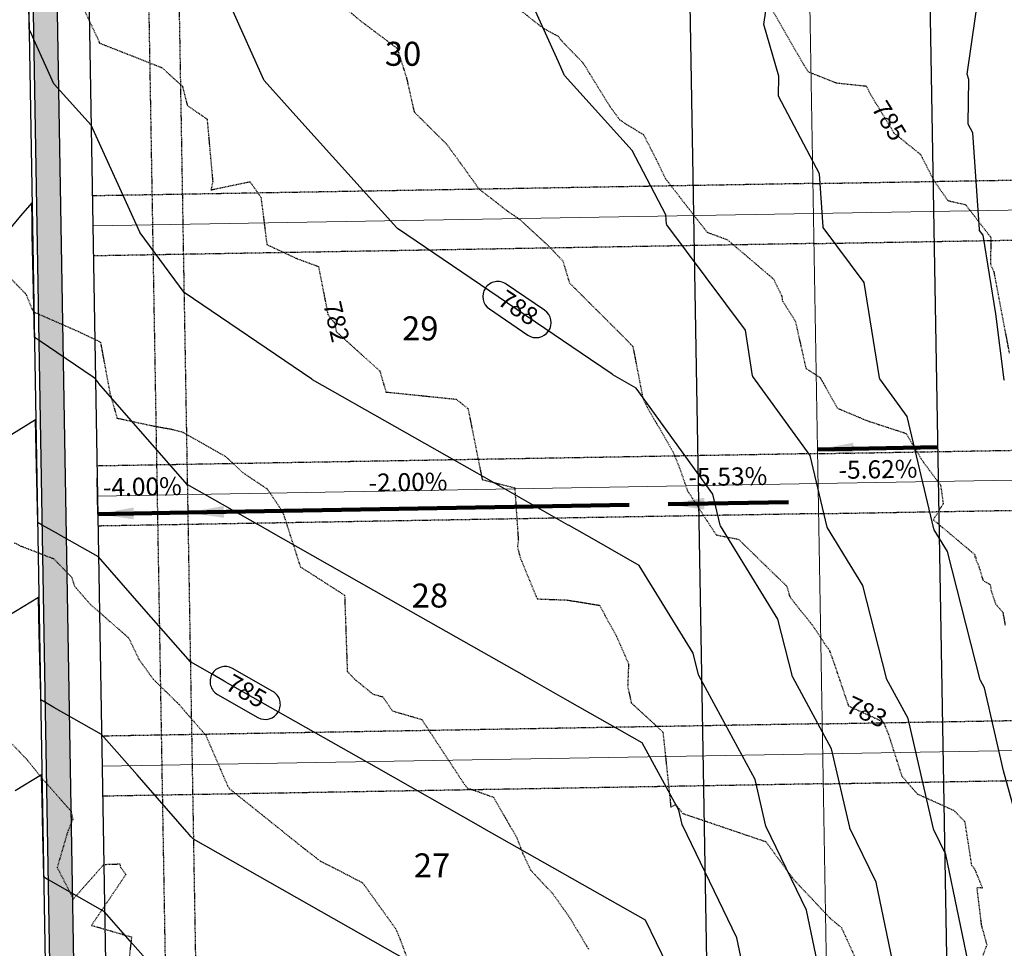
# Model space of a CAD drawing. Units: feet. Extents: x 2037670 to 2039189, y 13683042 to 13685614.
# Drawn here: x 2038158 to 2038322, y 13684371 to 13684526 of the extents above; entities that cross this region are included whole.
import ezdxf
from ezdxf.enums import TextEntityAlignment as Align

# ---------------------------------------------------------------- set-up
doc = ezdxf.new("R2010")
doc.units = ezdxf.units.FT
doc.header["$MEASUREMENT"] = 0
doc.linetypes.add('HIDDEN2', pattern=[0.1875, 0.125, -0.0625])
doc.linetypes.add('MP 1249800$0$HIDDEN2', pattern=[0.1875, 0.125, -0.0625])
for name, color, linetype in [('C-ANNO-NOTES', 51, 'Continuous'), ('C-TOPO-ANNO', 21, 'Continuous'), ('CE-TOPO-ANNO-CONT', 21, 'Continuous'), ('CE-TOPO-MAJR', 37, 'HIDDEN2'), ('CE-TOPO-MINR', 39, 'HIDDEN2'), ('CP-TOPO-ANNO-CONT', 51, 'Continuous'), ('CP-TOPO-ANNO-SLOP', 51, 'Continuous'), ('CP-TOPO-MAJR', 5, 'Continuous'), ('CP-TOPO-MINR', 4, 'Continuous'), ('MP 1249800$0$CP-ANNO-LOT-U1', 51, 'Continuous'), ('MP 1249800$0$CP-BLDG-STBK-FRNT-U1', 252, 'MP 1249800$0$HIDDEN2'), ('MP 1249800$0$CP-ESMT-UTIL-U1', 252, 'MP 1249800$0$HIDDEN2'), ('MP 1249800$0$CP-ROAD-CURB-BACK-U1', 252, 'Continuous'), ('MP 1249800$0$CP-ROAD-CURB-FACE-U1', 252, 'Continuous'), ('MP 1249800$0$CP-ROAD-ROW-U1', 252, 'Continuous'), ('MP 1249800$0$CP-ROAD-SWLK-HATCH-U1', 253, 'Continuous'), ('MP 1249800$0$CP-ROAD-SWLK-U1', 252, 'Continuous')]:
    doc.layers.add(name, color=color, linetype=linetype)
for name, color, linetype, plot in [('C-ANNO-NPLT', 202, 'Continuous', False), ('MP 1249800$0$C-ANNO-NPLT', 190, 'Continuous', False), ('MP 1249800$0$CP-BLDG-STBK-SIDE-U1', 252, 'MP 1249800$0$HIDDEN2', False)]:
    doc.layers.add(name, color=color, linetype=linetype, plot=plot)
doc.layers.add('MP 1249800$0$CP-PROP-LOT-U1', color=252, linetype='Continuous', lineweight=0)
doc.styles.add('A_PD-DIMS', font='simplex.shx')
doc.styles.add('MP 1249800$0$PD-BOLD', font='sanss___.ttf')
doc.styles.add('SIMPLEX', font='simplex.shx')
doc.dimstyles.new('pd_basic_PD-080', dxfattribs={"dimtxt": 0.08, "dimasz": 0.1, "dimexe": 0.08, "dimexo": 0.08, "dimgap": 0.05, "dimtad": 0, "dimtih": 1, "dimtoh": 1, "dimrnd": 0.01, "dimzin": 0, "dimdsep": 46, "dimtxsty": 'A_PD-DIMS', "dimcen": 0.08, "dimclrd": 256, "dimclre": 256, "dimclrt": 256, "dimaunit": 1, "dimadec": 4, "dimazin": 0, "dimtfac": 1, "dimtofl": 0, "dimtmove": 0, "dimatfit": 3, "dimfxl": 1, "dimtfill": 1, "dimtolj": 1, "dimtzin": 0, "dimarcsym": 0})

# ---------------------------------------------------------------- blocks, each defined once
blk = doc.blocks.new('*U170')
at = {"layer": 'CP-TOPO-ANNO-CONT', "color": 51, "linetype": 'Continuous', "lineweight": -3}
for centre, start, end in [((2038238.03, 13684479.52, 788), 145.7922, 235.7922), ((2038244.41, 13684475.18, 788), 325.7922, 55.7922), ((2038244.41, 13684475.18, 788), 235.7922, 325.7922)]:
    blk.add_arc(centre, 2.5, start, end, dxfattribs=at)
at = {"layer": 'CP-TOPO-ANNO-CONT', "color": 51, "linetype": 'Continuous', "lineweight": -3, "insert": (2038241.22, 13684477.35, 788), "char_height": 3, "width": 7.7914, "attachment_point": 5, "rotation": 325.7922, "style": 'SIMPLEX', "bg_fill": 3, "box_fill_scale": 1.333333, "bg_fill_color": 256, "bg_fill_true_color": 13158600, "bg_fill_transparency": 0}
blk.add_mtext('788', dxfattribs=at)
at = {"layer": 'CP-TOPO-ANNO-CONT', "color": 51, "linetype": 'Continuous', "lineweight": -3}
for p, q in [((2038245.81, 13684477.25, 788), (2038239.43, 13684481.58, 788)), ((2038236.62, 13684477.45, 788), (2038243, 13684473.11, 788))]:
    blk.add_line(p, q, dxfattribs=at)
blk.add_arc((2038238.03, 13684479.52, 788), 2.5, 55.7922, 145.7922, dxfattribs=at)
blk = doc.blocks.new('*U171')
at = {"layer": 'CP-TOPO-ANNO-CONT', "color": 51, "linetype": 'Continuous', "lineweight": -3}
for centre, start, end in [((2038192.61, 13684415.4, 785), 150.4007, 240.4007), ((2038199.32, 13684411.59, 785), 330.4007, 60.4007)]:
    blk.add_arc(centre, 2.5, start, end, dxfattribs=at)
at = {"layer": 'CP-TOPO-ANNO-CONT', "color": 51, "linetype": 'Continuous', "lineweight": -3, "insert": (2038195.96, 13684413.49, 785), "char_height": 3, "width": 7.7914, "attachment_point": 5, "rotation": 330.4007, "style": 'SIMPLEX', "bg_fill": 3, "box_fill_scale": 1.333333, "bg_fill_color": 256, "bg_fill_true_color": 13158600, "bg_fill_transparency": 0}
blk.add_mtext('785', dxfattribs=at)
at = {"layer": 'CP-TOPO-ANNO-CONT', "color": 51, "linetype": 'Continuous', "lineweight": -3}
for p, q in [((2038200.55, 13684413.76, 785), (2038193.84, 13684417.57, 785)), ((2038191.38, 13684413.23, 785), (2038198.08, 13684409.42, 785))]:
    blk.add_line(p, q, dxfattribs=at)
for centre, start, end in [((2038192.61, 13684415.4, 785), 60.4007, 150.4007), ((2038199.32, 13684411.59, 785), 240.4007, 330.4007)]:
    blk.add_arc(centre, 2.5, start, end, dxfattribs=at)
blk = doc.blocks.new('*U198')
at = {"layer": 'CE-TOPO-ANNO-CONT', "color": 21, "linetype": 'Continuous', "lineweight": -3, "insert": (2038210.78, 13684475.24, 782), "char_height": 3, "width": 7.7914, "attachment_point": 5, "rotation": 283.0144, "style": 'SIMPLEX', "bg_fill": 3, "box_fill_scale": 1.25, "bg_fill_color": 256, "bg_fill_true_color": 13158600, "bg_fill_transparency": 0}
blk.add_mtext('782', dxfattribs=at)
blk = doc.blocks.new('*U202')
at = {"layer": 'CE-TOPO-ANNO-CONT', "color": 21, "linetype": 'Continuous', "lineweight": -3, "insert": (2038299.3, 13684410.01, 783), "char_height": 3, "width": 7.7914, "attachment_point": 5, "rotation": 335.3818, "style": 'SIMPLEX', "bg_fill": 3, "box_fill_scale": 1.25, "bg_fill_color": 256, "bg_fill_true_color": 13158600, "bg_fill_transparency": 0}
blk.add_mtext('783', dxfattribs=at)
blk = doc.blocks.new('*U203')
at = {"layer": 'CE-TOPO-ANNO-CONT', "color": 21, "linetype": 'Continuous', "lineweight": -3, "insert": (2038302.86, 13684508.59, 785), "char_height": 3, "width": 7.7914, "attachment_point": 5, "rotation": 301.2517, "style": 'SIMPLEX', "bg_fill": 3, "box_fill_scale": 1.25, "bg_fill_color": 256, "bg_fill_true_color": 13158600, "bg_fill_transparency": 0}
blk.add_mtext('785', dxfattribs=at)
blk = doc.blocks.new('*U74')
at = {"layer": 'CP-TOPO-ANNO-SLOP', "color": 51, "linetype": 'Continuous', "lineweight": -3, "insert": (2038301.28, 13684452.25), "char_height": 3, "width": 16.4486, "attachment_point": 2, "rotation": 0.9846, "style": 'SIMPLEX', "bg_fill": 3, "box_fill_scale": 1.333333, "bg_fill_color": 256, "bg_fill_true_color": 13158600, "bg_fill_transparency": 0}
blk.add_mtext('-5.62%', dxfattribs=at)
at = {"layer": 'CP-TOPO-ANNO-SLOP', "color": 51, "linetype": 'Continuous', "lineweight": -3}
blk.add_leader([(2038291.25, 13684454.07), (2038311.24, 13684454.42)], dimstyle='pd_basic_PD-080', override={"dimscale": 1, "dimasz": 6, "dimclrd": 256, "dimlwd": 65535}, dxfattribs=at)
blk = doc.blocks.new('*U87')
at = {"layer": 'CP-TOPO-ANNO-SLOP', "color": 51, "linetype": 'Continuous', "lineweight": -3, "insert": (2038178.88, 13684445.42), "char_height": 3, "width": 16.4486, "attachment_point": 8, "rotation": 0.9846, "style": 'SIMPLEX', "bg_fill": 3, "box_fill_scale": 1.333333, "bg_fill_color": 256, "bg_fill_true_color": 13158600, "bg_fill_transparency": 0}
blk.add_mtext('-4.00%', dxfattribs=at)
at = {"layer": 'CP-TOPO-ANNO-SLOP', "color": 51, "linetype": 'Continuous', "lineweight": -3}
blk.add_leader([(2038171.41, 13684443.3), (2038186.41, 13684443.55)], dimstyle='pd_basic_PD-080', override={"dimscale": 1, "dimasz": 6, "dimclrd": 256, "dimlwd": 65535}, dxfattribs=at)
blk = doc.blocks.new('*U88')
at = {"layer": 'CP-TOPO-ANNO-SLOP', "color": 51, "linetype": 'Continuous', "lineweight": -3, "insert": (2038223.11, 13684446.18), "char_height": 3, "width": 16.4486, "attachment_point": 8, "rotation": 0.9846, "style": 'SIMPLEX', "bg_fill": 3, "box_fill_scale": 1.333333, "bg_fill_color": 256, "bg_fill_true_color": 13158600, "bg_fill_transparency": 0}
blk.add_mtext('-2.00%', dxfattribs=at)
at = {"layer": 'CP-TOPO-ANNO-SLOP', "color": 51, "linetype": 'Continuous', "lineweight": -3}
blk.add_leader([(2038186.41, 13684443.55), (2038259.87, 13684444.82)], dimstyle='pd_basic_PD-080', override={"dimscale": 1, "dimasz": 6, "dimclrd": 256, "dimlwd": 65535}, dxfattribs=at)
blk = doc.blocks.new('*U89')
at = {"layer": 'CP-TOPO-ANNO-SLOP', "color": 51, "linetype": 'Continuous', "lineweight": -3, "insert": (2038276.36, 13684447.1), "char_height": 3, "width": 16.4486, "attachment_point": 8, "rotation": 0.9846, "style": 'SIMPLEX', "bg_fill": 3, "box_fill_scale": 1.333333, "bg_fill_color": 256, "bg_fill_true_color": 13158600, "bg_fill_transparency": 0}
blk.add_mtext('-5.53%', dxfattribs=at)
at = {"layer": 'CP-TOPO-ANNO-SLOP', "color": 51, "linetype": 'Continuous', "lineweight": -3}
blk.add_leader([(2038266.4, 13684444.93), (2038286.4, 13684445.27)], dimstyle='pd_basic_PD-080', override={"dimscale": 1, "dimasz": 6, "dimclrd": 256, "dimlwd": 65535}, dxfattribs=at)

msp = doc.modelspace()

# ---------------------------------------------------------------- linework, layer by layer
at = {"layer": 'C-ANNO-NPLT'}
msp.add_lwpolyline([(2038295.53, 13684656.172, -0.0428421), (2038308.373, 13684583.045, -0.0142193), (2038308.441, 13684581.91), (2038309.787, 13684538.97, -0.0035391), (2038309.794, 13684538.687), (2038320.847, 13683904.042)], format="xyb", dxfattribs=at)
msp.add_lwpolyline([(2038269.798, 13684538), (2038269.802, 13684537.858), (2038280.854, 13683903.332)], dxfattribs=at)
at = {"layer": 'CE-TOPO-MINR', "color": 39, "linetype": 'HIDDEN2', "lineweight": -3, "elevation": 779}
msp.add_lwpolyline([(2038154.62, 13684407.63), (2038159.663, 13684402.365), (2038162.082, 13684399.362), (2038166.976, 13684393.797), (2038167.25, 13684392.446), (2038166.392, 13684390.332), (2038164.663, 13684384.428), (2038167.362, 13684379.178), (2038172.431, 13684384.939), (2038175.076, 13684385.023), (2038175.193, 13684384.497), (2038176.096, 13684383.252), (2038170.378, 13684374.793), (2038177.04, 13684372.866), (2038176.233, 13684365.706)], dxfattribs=at)
at = {"layer": 'CP-TOPO-MAJR', "color": 3, "linetype": 'Continuous', "lineweight": -3}
for points, elevation in [([(2038324.915, 13684390.681), (2038322.22, 13684400.538), (2038319.046, 13684414.334), (2038318.382, 13684415.562), (2038318.349, 13684415.69), (2038318.346, 13684415.696), (2038312.89, 13684437.042), (2038310.659, 13684440.688), (2038310.627, 13684440.799), (2038310.615, 13684440.818), (2038306.166, 13684459.525), (2038301.607, 13684465.838), (2038301.582, 13684465.929), (2038301.561, 13684465.963), (2038299.029, 13684481.841), (2038292.203, 13684490.994), (2038292.189, 13684491.065), (2038292.167, 13684491.114), (2038291.566, 13684499.944), (2038284.768, 13684512.916), (2038284.765, 13684512.954), (2038284.8, 13684516.152), (2038284.783, 13684516.212), (2038282.303, 13684524.858), (2038283.685, 13684534.357)], 790), ([(2038266.26, 13684368.081), (2038262.589, 13684375.648), (2038235.374, 13684391.107), (2038235.311, 13684391.143), (2038235.2, 13684391.206), (2038217.806, 13684401.087), (2038192.651, 13684415.377), (2038192.49, 13684415.468), (2038192.477, 13684415.476), (2038190.449, 13684416.628), (2038186.838, 13684418.679), (2038179.085, 13684427.531), (2038171.536, 13684436.149), (2038164.926, 13684439.904), (2038164.876, 13684439.932), (2038162.193, 13684441.456), (2038161.496, 13684441.852), (2038161.435, 13684441.887), (2038161.221, 13684451.203), (2038161.042, 13684458.963), (2038152.7, 13684453.837)], 785)]:
    msp.add_lwpolyline(points, dxfattribs=dict(at, elevation=elevation))
at = {"layer": 'CP-TOPO-MINR', "color": 2, "linetype": 'Continuous', "lineweight": -3}
for points, elevation in [([(2038322.37, 13684465.515), (2038322.34, 13684465.647), (2038320.912, 13684476.63), (2038318.82, 13684489.747), (2038318.235, 13684490.531), (2038318.21, 13684490.661), (2038318.208, 13684490.665), (2038317.113, 13684506.779), (2038316.342, 13684508.249), (2038316.335, 13684508.336), (2038316.417, 13684515.638), (2038316.415, 13684515.645), (2038316.147, 13684516.578), (2038319.621, 13684540.447)], 791), ([(2038316.955, 13684365.742), (2038312.59, 13684386.587), (2038310.589, 13684390.712), (2038310.564, 13684390.821), (2038310.554, 13684390.841), (2038306.319, 13684409.25), (2038302.754, 13684415.84), (2038302.73, 13684415.932), (2038302.712, 13684415.965), (2038298.767, 13684431.401), (2038292.89, 13684441.004), (2038292.87, 13684441.075), (2038292.84, 13684441.124), (2038289.999, 13684453.067), (2038280.506, 13684466.213), (2038280.493, 13684466.257), (2038280.451, 13684466.327), (2038279.237, 13684473.936), (2038266.171, 13684491.456), (2038266.168, 13684491.469), (2038266.125, 13684491.562), (2038266.02, 13684493.109), (2038260.385, 13684503.86), (2038249.125, 13684516.362), (2038249.086, 13684516.448), (2038249.08, 13684516.463), (2038248.102, 13684518.641), (2038242.984, 13684530.04)], 789), ([(2038291.762, 13684366.176), (2038289.425, 13684377.334), (2038282.694, 13684391.208), (2038282.683, 13684391.254), (2038282.65, 13684391.322), (2038280.865, 13684399.083), (2038271.498, 13684416.396), (2038271.493, 13684416.417), (2038271.446, 13684416.504), (2038270.522, 13684420.119), (2038261.573, 13684434.741), (2038254.107, 13684438.982), (2038249.913, 13684441.365), (2038249.766, 13684441.448), (2038249.739, 13684441.464), (2038234.573, 13684450.079), (2038207.19, 13684465.634), (2038207.149, 13684465.662), (2038207.044, 13684465.734), (2038185.781, 13684480.188), (2038178.462, 13684490.144), (2038178.438, 13684490.197), (2038178.416, 13684490.245), (2038170.3, 13684508.06), (2038164.138, 13684514.901), (2038164.122, 13684514.936), (2038162.838, 13684517.795), (2038160.803, 13684522.329), (2038160.446, 13684523.124), (2038160.023, 13684524.066), (2038159.931, 13684528.997)], 787), ([(2038304.359, 13684365.959), (2038301.007, 13684381.96), (2038296.641, 13684390.96), (2038296.623, 13684391.037), (2038296.602, 13684391.082), (2038293.592, 13684404.166), (2038287.126, 13684416.118), (2038287.111, 13684416.175), (2038287.079, 13684416.235), (2038284.645, 13684425.76), (2038275.122, 13684441.32), (2038275.113, 13684441.351), (2038275.064, 13684441.43), (2038273.832, 13684446.609), (2038261.065, 13684464.288), (2038257.183, 13684466.493), (2038257.044, 13684466.587), (2038257.036, 13684466.593), (2038253.447, 13684469.033), (2038221.309, 13684490.88), (2038221.266, 13684490.928), (2038221.218, 13684490.981), (2038204.911, 13684509.087), (2038199.133, 13684515.503), (2038199.124, 13684515.522), (2038199.087, 13684515.604), (2038193.701, 13684527.6)], 788), ([(2038279.165, 13684366.393), (2038277.842, 13684372.707), (2038268.746, 13684391.456), (2038268.743, 13684391.47), (2038268.698, 13684391.562), (2038268.138, 13684393.999), (2038262.081, 13684405.194), (2038249.635, 13684412.265), (2038242.644, 13684416.236), (2038242.599, 13684416.261), (2038242.469, 13684416.335), (2038222.278, 13684427.805), (2038199.921, 13684440.505), (2038199.89, 13684440.523), (2038199.746, 13684440.604), (2038186.33, 13684448.226), (2038171.617, 13684465.023), (2038171.546, 13684465.12), (2038171.543, 13684465.123), (2038171.025, 13684465.828), (2038170.662, 13684466.075), (2038161.665, 13684472.191), (2038161.14, 13684472.548), (2038160.906, 13684472.707), (2038160.736, 13684480.4), (2038160.527, 13684489.836), (2038160.481, 13684492.109), (2038160.42, 13684495.129), (2038158.585, 13684492.945), (2038155.906, 13684489.756)], 786), ([(2038227.93, 13684366.078), (2038187.346, 13684389.132), (2038186.933, 13684389.603), (2038186.354, 13684390.265), (2038186.348, 13684390.271), (2038186.266, 13684390.365), (2038177.959, 13684399.849), (2038172.043, 13684406.603), (2038164.12, 13684411.103), (2038162.701, 13684411.91), (2038162.613, 13684411.96), (2038161.943, 13684412.34), (2038161.92, 13684413.358), (2038161.886, 13684414.848), (2038161.686, 13684423.503), (2038161.55, 13684429.416), (2038155.193, 13684425.511)], 784), ([(2038182.846, 13684365.303), (2038176.833, 13684372.167), (2038172.551, 13684377.056), (2038166.816, 13684380.314), (2038163.209, 13684382.363), (2038162.985, 13684382.49), (2038162.451, 13684382.793), (2038162.385, 13684385.658), (2038162.288, 13684389.851), (2038162.151, 13684395.803), (2038162.058, 13684399.87), (2038157.686, 13684397.184)], 783)]:
    msp.add_lwpolyline(points, dxfattribs=dict(at, elevation=elevation))
at = {"layer": 'MP 1249800$0$CP-BLDG-STBK-SIDE-U1'}
for points in [[(2038290.484, 13684498.349), (2038410.467, 13684500.411)], [(2038290.484, 13684498.349), (2038170.502, 13684496.287)], [(2038290.656, 13684488.351), (2038410.638, 13684490.413)], [(2038290.656, 13684488.351), (2038170.674, 13684486.289)], [(2038291.429, 13684443.357), (2038411.412, 13684445.42)], [(2038292.203, 13684398.364), (2038412.185, 13684400.426)], [(2038292.203, 13684398.364), (2038172.22, 13684396.302)]]:
    msp.add_lwpolyline(points, dxfattribs=at)
at = {"layer": 'MP 1249800$0$CP-PROP-LOT-U1'}
for points in [[(2038290.57, 13684493.35), (2038410.552, 13684495.412)], [(2038290.57, 13684493.35), (2038170.588, 13684491.288)], [(2038292.117, 13684403.363), (2038412.099, 13684405.426)], [(2038292.117, 13684403.363), (2038172.134, 13684401.301)]]:
    msp.add_lwpolyline(points, dxfattribs=at)

# ---------------------------------------------------------------- texts
at = {"layer": 'MP 1249800$0$CP-ANNO-LOT-U1', "style": 'MP 1249800$0$PD-BOLD'}
for s, p in [('30', (2038222.247, 13684519.952)), ('29', (2038225.113, 13684474.223)), ('28', (2038226.71, 13684429.72)), ('27', (2038227.066, 13684384.78))]:
    msp.add_text(s, height=4, dxfattribs=at).set_placement(p, align=Align.MIDDLE_CENTER)

# ---------------------------------------------------------------- next in the draw order: block references
at = {"layer": 'C-ANNO-NOTES', "color": 51, "linetype": 'Continuous', "lineweight": -3}
for name in ['*U74', '*U89', '*U87']:
    msp.add_blockref(name, (0, 0), dxfattribs=at)
at = {"layer": 'C-TOPO-ANNO', "color": 21, "linetype": 'Continuous', "lineweight": -3}
for name in ['*U203', '*U170', '*U198', '*U171', '*U202']:
    msp.add_blockref(name, (0, 0), dxfattribs=at)

# ---------------------------------------------------------------- next in the draw order: linework, layer by layer
at = {"layer": 'CE-TOPO-MAJR', "color": 37, "linetype": 'HIDDEN2', "lineweight": -3}
for points, elevation in [([(2038282.941, 13684528.558), (2038287.897, 13684519.92), (2038289.655, 13684516.98), (2038294.389, 13684515.103), (2038299.348, 13684514.588), (2038300.106, 13684513.128), (2038303.974, 13684506.754), (2038308.392, 13684503.2), (2038310.571, 13684498.922), (2038312.964, 13684495.492), (2038315.887, 13684494.842), (2038320.123, 13684489.352), (2038320.028, 13684484.901), (2038320.59, 13684483.675), (2038323.172, 13684470.05)], 785), ([(2038157.5, 13684438.524), (2038158.653, 13684437.952), (2038164.056, 13684435.868), (2038167.065, 13684432.784), (2038167.549, 13684431.262), (2038170.242, 13684428.207), (2038176.553, 13684422.676), (2038178.284, 13684419.066), (2038180.681, 13684415.766), (2038184.981, 13684411.548), (2038189.393, 13684406.469), (2038193.043, 13684398.003), (2038193.391, 13684397.501), (2038195.63, 13684395.716), (2038205.828, 13684387.534), (2038208.556, 13684385.445), (2038210.615, 13684384.43), (2038215.524, 13684381.867), (2038221.005, 13684374.244), (2038221.513, 13684373.095), (2038223.613, 13684367.487)], 780)]:
    msp.add_lwpolyline(points, dxfattribs=dict(at, elevation=elevation))
at = {"layer": 'MP 1249800$0$C-ANNO-NPLT'}
msp.add_lwpolyline([(2038171.413, 13684443.295), (2038171.31, 13684449.294)], dxfattribs=at)
at = {"layer": 'MP 1249800$0$CP-BLDG-STBK-SIDE-U1'}
for points in [[(2038291.258, 13684453.356), (2038411.24, 13684455.418)], [(2038291.258, 13684453.356), (2038171.275, 13684451.294)], [(2038292.031, 13684408.363), (2038412.013, 13684410.425)], [(2038292.031, 13684408.363), (2038172.049, 13684406.301)]]:
    msp.add_lwpolyline(points, dxfattribs=at)
at = {"layer": 'MP 1249800$0$CP-PROP-LOT-U1'}
for points in [[(2038300.709, 13683903.437), (2038289.418, 13684560.38)], [(2038291.343, 13684448.357), (2038411.326, 13684450.419)]]:
    msp.add_lwpolyline(points, dxfattribs=at)

# ---------------------------------------------------------------- next in the draw order: block references
at = {"layer": 'C-ANNO-NOTES', "color": 51, "linetype": 'Continuous', "lineweight": -3}
msp.add_blockref('*U88', (0, 0), dxfattribs=at)

# ---------------------------------------------------------------- next in the draw order: hatches: boundary and pattern name
at = {"layer": 'MP 1249800$0$CP-ROAD-SWLK-HATCH-U1'}
h = msp.add_hatch(dxfattribs=at)
h.set_pattern_fill('AR-CONC', color=256)
h.set_pattern_definition([(50, (2038095.096, 13684748.0533), (7.172602, -0.62752), [0.75, -8.25]), (355, (2038095.096, 13684748.053), (-1.387513, 7.52192), [0.6, -6.6]), (100.45144, (2038095.694, 13684748.001), (5.78509, 6.8944), [0.6374, -7.01142]), (46.1842, (2038095.096, 13684750.053), (10.672413, -1.65519), [1.125, -12.375]), (96.6356, (2038095.986, 13684749.915), (9.34662, 9.74119), [0.9561, -10.51714]), (351.1842, (2038095.096, 13684750.053), (9.34662, 9.74119), [0.9, -9.9]), (21, (2038096.096, 13684749.5533), (5.96907, -4.02619), [0.75, -8.25]), (326, (2038096.096, 13684749.553), (2.433153, 7.2515), [0.6, -6.6]), (71.45144, (2038096.5936, 13684749.218), (8.402224, 3.22531), [0.6374, -7.01142]), (37.5, (2038095.0962, 13684748.0533), (0.1215986, 3.3289385), [0, -6.52, 0, -6.7, 0, -6.625]), (7.5, (2038095.0962, 13684748.0533), (2.630695, 3.944117), [0, -3.82, 0, -6.37, 0, -2.525]), (327.5, (2038092.8662, 13684748.0533), (5.3382244, -0.225549), [0, -2.5, 0, -7.8, 0, -10.35]), (317.5, (2038091.866, 13684748.0533), (5.831862, 1.00105), [0, -3.25, 0, -5.18, 0, -7.35])])
edge = h.paths.add_edge_path()
edge.add_line((2038035.468, 13684783.317), (2038105.91, 13684642.381))
edge.add_arc((2037929.471, 13684554.194), 197.25, 6.8424, 26.55664, ccw=False)
edge.add_line((2038125.316, 13684577.694), (2038129.174, 13684529.563))
edge.add_line((2038129.174, 13684529.563), (2038139.725, 13683915.673))
edge.add_arc((2038115.478, 13683915.256), 24.25, -89.01537, 0.98463, ccw=False)
edge.add_line((2038115.895, 13683891.01), (2037928.761, 13683887.793))
edge.add_line((2037928.761, 13683887.793), (2037928.692, 13683891.793))
edge.add_line((2037928.692, 13683891.793), (2037929.674, 13683892.81))
edge.add_line((2037929.674, 13683892.81), (2037934.674, 13683892.896))
edge.add_line((2037934.674, 13683892.896), (2037935.691, 13683891.913))
edge.add_line((2037935.691, 13683891.913), (2038115.826, 13683895.009))
edge.add_arc((2038115.478, 13683915.256), 20.25, 270.98463, 360.98463)
edge.add_line((2038135.725, 13683915.604), (2038125.177, 13684529.369))
edge.add_line((2038125.177, 13684529.369), (2038121.336, 13684577.295))
edge.add_arc((2037929.471, 13684554.194), 193.25, 6.86567, 26.55664)
edge.add_line((2038102.332, 13684640.592), (2038071.617, 13684702.044))
edge.add_line((2038071.617, 13684702.044), (2038067.593, 13684705.623))
edge.add_line((2038067.593, 13684705.623), (2038030.101, 13684780.634))
edge.add_line((2038030.101, 13684780.634), (2038035.468, 13684783.317))
edge = h.paths.add_edge_path(flags=16)
edge.add_line((2038651.299, 13684813.201), (2038625.948, 13684824.03))
edge.add_arc((2038632.93, 13684805.289), 20, 110.43272, 115.55834)
edge.add_line((2038624.302, 13684823.332), (2038542.343, 13684784.137))
edge.add_line((2038542.343, 13684784.137), (2038541.872, 13684782.803))
edge.add_line((2038541.872, 13684782.803), (2038537.361, 13684780.646))
edge.add_line((2038537.361, 13684780.646), (2038536.028, 13684781.117))
edge.add_line((2038536.028, 13684781.117), (2038440.759, 13684735.557))
edge.add_arc((2038449.496, 13684717.288), 20.25, 115.55834, 127.71142)
edge.add_line((2038437.109, 13684733.308), (2038431.883, 13684705.67))
edge.add_arc((2037929.471, 13684554.194), 524.75, 0.98463, 16.77803, ccw=False)
edge.add_line((2038454.144, 13684563.211), (2038454.322, 13684552.99))
edge.add_line((2038454.322, 13684552.99), (2038455.338, 13684551.968))
edge.add_line((2038455.338, 13684551.968), (2038455.423, 13684547.008))
edge.add_line((2038455.423, 13684547.008), (2038454.44, 13684545.991))
edge.add_line((2038454.44, 13684545.991), (2038465.177, 13683921.266))
edge.add_arc((2038485.424, 13683921.614), 20.25, 180.98463, 270.98463)
edge.add_line((2038485.772, 13683901.367), (2038698.99, 13683905.032))
edge.add_arc((2038698.647, 13683925.029), 20, 270.98463, 360.98463)
edge.add_line((2038718.644, 13683925.372), (2038707.985, 13684545.531))
edge.add_line((2038707.985, 13684545.531), (2038705.9, 13684550.496))
edge.add_line((2038705.9, 13684550.496), (2038704.507, 13684631.548))
edge.add_arc((2038528.283, 13684628.52), 176.25, 0.98463, 18.8938)
edge.add_line((2038695.036, 13684685.592), (2038651.853, 13684811.765))
edge.add_arc((2038632.93, 13684805.289), 20, 18.8938, 23.30406)
edge = h.paths.add_edge_path(flags=16)
edge.add_arc((2038376.459, 13684682.36), 20.25, 15.9994, 31.92156, ccw=False)
edge.add_arc((2037929.471, 13684554.194), 485.25, 0.98463, 15.9994, ccw=False)
edge.add_line((2038414.65, 13684562.532), (2038425.683, 13683920.587))
edge.add_arc((2038405.436, 13683920.239), 20.25, -89.01537, 0.98463, ccw=False)
edge.add_line((2038405.784, 13683899.992), (2038195.815, 13683896.384))
edge.add_arc((2038195.467, 13683916.631), 20.25, 180.98463, 270.98463, ccw=False)
edge.add_line((2038175.22, 13683916.283), (2038164.669, 13684530.16))
edge.add_line((2038164.669, 13684530.16), (2038164.57, 13684582.103))
edge.add_arc((2037929.471, 13684554.194), 236.75, 6.77018, 7.74747)
edge.add_line((2038164.06, 13684586.109), (2038180.704, 13684611.192))
edge.add_line((2038180.704, 13684611.192), (2038269.228, 13684653.526))
edge.add_line((2038269.228, 13684653.526), (2038270.562, 13684653.056))
edge.add_line((2038270.562, 13684653.056), (2038275.073, 13684655.213))
edge.add_line((2038275.073, 13684655.213), (2038275.544, 13684656.546))
edge.add_line((2038275.544, 13684656.546), (2038368.03, 13684700.776))
edge.add_line((2038368.03, 13684700.776), (2038393.647, 13684693.068))
edge = h.paths.add_edge_path()
edge.add_line((2038171.22, 13683916.214), (2038160.669, 13684530.122))
edge.add_line((2038160.669, 13684530.122), (2038160.571, 13684581.818))
edge.add_arc((2037958.953, 13684558.286), 202.987, 6.65716, 8.14901)
edge.add_line((2038159.89, 13684587.059), (2038171.706, 13684604.865))
edge.add_line((2038171.706, 13684604.865), (2038169.439, 13684609.733))
edge.add_arc((2038183.924, 13684590.285), 24.25, 115.55834, 126.68104, ccw=False)
edge.add_line((2038173.462, 13684612.162), (2038173.757, 13684612.303))
edge.add_line((2038173.757, 13684612.303), (2038174.947, 13684609.749))
edge.add_line((2038174.947, 13684609.749), (2038177.982, 13684614.324))
edge.add_line((2038177.982, 13684614.324), (2038365.997, 13684704.237))
edge.add_arc((2038368.96, 13684699.84), 5.303, 102.46627, 123.97356, ccw=False)
edge.add_line((2038367.816, 13684705.018), (2038376.767, 13684702.324))
edge.add_line((2038376.767, 13684702.324), (2038374.746, 13684706.55))
edge.add_arc((2038376.459, 13684682.36), 24.25, 57.57604, 94.05104, ccw=False)
edge.add_line((2038389.462, 13684702.83), (2038383.91, 13684700.175))
edge.add_line((2038383.91, 13684700.175), (2038396.171, 13684696.485))
edge.add_arc((2038376.459, 13684682.36), 24.25, 15.9994, 35.62491, ccw=False)
edge.add_arc((2037929.471, 13684554.194), 489.25, 0.98463, 15.9994, ccw=False)
edge.add_line((2038418.649, 13684562.601), (2038429.682, 13683920.656))
edge.add_arc((2038405.436, 13683920.239), 24.25, -89.01537, 0.98463, ccw=False)
edge.add_line((2038405.852, 13683895.993), (2038195.883, 13683892.384))
edge.add_arc((2038195.467, 13683916.631), 24.25, 180.98463, 270.98463, ccw=False)
edge = h.paths.add_edge_path()
edge.add_line((2037929.302, 13683856.298), (2038116.436, 13683859.514))
edge.add_arc((2038116.853, 13683835.268), 24.25, 0.98463, 90.98463, ccw=False)
edge.add_line((2038141.1, 13683835.684), (2038137.1, 13683835.616))
edge.add_arc((2038116.853, 13683835.268), 20.25, 0.98463, 90.27342)
edge.add_line((2038116.757, 13683855.518), (2037936.37, 13683852.418))
edge.add_line((2037936.37, 13683852.418), (2037935.387, 13683851.401))
edge.add_line((2037935.387, 13683851.401), (2037930.388, 13683851.315))
edge.add_line((2037930.388, 13683851.315), (2037929.371, 13683852.298))
edge.add_line((2037929.371, 13683852.298), (2037929.302, 13683856.298))
edge = h.paths.add_edge_path()
edge.add_line((2038431.057, 13683840.668), (2038427.057, 13683840.599))
edge.add_arc((2038406.81, 13683840.251), 20.25, 0.98463, 90.98463)
edge.add_line((2038406.462, 13683860.498), (2038196.493, 13683856.89))
edge.add_arc((2038196.841, 13683836.642), 20.25, 90.98463, 180.98463)
edge.add_line((2038176.594, 13683836.295), (2038172.595, 13683836.226))
edge.add_arc((2038196.841, 13683836.642), 24.25, 90.98463, 180.98463, ccw=False)
edge.add_line((2038196.425, 13683860.889), (2038406.394, 13683864.498))
edge.add_arc((2038406.81, 13683840.251), 24.25, 0.98463, 90.98463, ccw=False)
edge = h.paths.add_edge_path()
edge.add_line((2038462.552, 13683841.209), (2038466.552, 13683841.278))
edge.add_arc((2038486.799, 13683841.626), 20.25, 90.98463, 180.98463, ccw=False)
edge.add_line((2038486.451, 13683861.873), (2038699.419, 13683865.533))
edge.add_arc((2038699.767, 13683845.286), 20.25, 0.98463, 90.98463, ccw=False)
edge.add_line((2038720.014, 13683845.634), (2038724.013, 13683845.703))
edge.add_arc((2038699.767, 13683845.286), 24.25, 0.98463, 90.98463)
edge.add_line((2038699.35, 13683869.533), (2038486.382, 13683865.872))
edge.add_arc((2038486.799, 13683841.626), 24.25, 90.98463, 180.98463)
edge = h.paths.add_edge_path()
edge.add_line((2038656.386, 13684816.465), (2038641.204, 13684822.95))
edge.add_line((2038641.204, 13684822.95), (2038648.724, 13684825.524))
edge.add_arc((2038634.601, 13684805.811), 24.25, 54.3824, 70.77444)
edge.add_line((2038642.587, 13684828.708), (2038639.152, 13684827.533))
edge.add_line((2038639.152, 13684827.533), (2038638.062, 13684829.813))
edge.add_arc((2038634.601, 13684805.811), 24.25, 81.79654, 95.09819)
edge.add_line((2038632.447, 13684829.965), (2038634.414, 13684825.851))
edge.add_line((2038634.414, 13684825.851), (2038627.239, 13684828.916))
edge.add_arc((2038634.601, 13684805.811), 24.25, 107.67412, 115.55834)
edge.add_line((2038624.139, 13684827.688), (2038439.033, 13684739.165))
edge.add_arc((2038449.496, 13684717.288), 24.25, 115.55834, 131.43889)
edge.add_line((2038433.446, 13684735.468), (2038432.224, 13684729.004))
edge.add_line((2038432.224, 13684729.004), (2038427.072, 13684726.521))
edge.add_arc((2038449.496, 13684717.288), 24.25, 157.62163, 173.16771)
edge.add_line((2038425.418, 13684720.173), (2038431.044, 13684722.885))
edge.add_line((2038431.044, 13684722.885), (2038427.77, 13684705.45))
edge.add_arc((2037929.471, 13684554.194), 520.75, 0.98463, 16.88547, ccw=False)
edge.add_line((2038450.144, 13684563.142), (2038461.177, 13683921.197))
edge.add_arc((2038485.424, 13683921.614), 24.25, 180.98463, 270.98463)
edge.add_line((2038485.841, 13683897.368), (2038698.809, 13683901.028))
edge.add_arc((2038698.392, 13683925.274), 24.25, 270.98463, 360.98463)
edge.add_line((2038722.639, 13683925.691), (2038710.506, 13684631.651))
edge.add_arc((2038528.283, 13684628.52), 182.25, 0.98463, 18.8938)
edge.add_line((2038700.713, 13684687.535), (2038657.545, 13684813.663))
edge.add_arc((2038634.601, 13684805.811), 24.25, 18.8938, 26.06266)
edge = h.paths.add_edge_path()
edge.add_line((2038629.21, 13684884.562), (2038630.19, 13684893.588))
edge.add_line((2038630.19, 13684893.588), (2038625.097, 13684908.469))
edge.add_arc((2038452.666, 13684849.454), 182.25, 18.8938, 26.55664)
edge.add_line((2038615.688, 13684930.935), (2038563.367, 13685035.615))
edge.add_line((2038563.367, 13685035.615), (2038557.953, 13685033.026))
edge.add_line((2038557.953, 13685033.026), (2038610.321, 13684928.252))
edge.add_arc((2038452.666, 13684849.454), 176.25, 18.8938, 26.55664, ccw=False)
edge.add_line((2038619.42, 13684906.526), (2038624.845, 13684890.677))
edge.add_line((2038624.845, 13684890.677), (2038624.119, 13684883.995))
edge.add_line((2038624.119, 13684883.995), (2038625.657, 13684879.502))
edge.add_line((2038625.657, 13684879.502), (2038623.706, 13684870.002))
edge.add_arc((2038607.012, 13684881.017), 20, 295.55834, 326.58259, ccw=False)
edge.add_line((2038615.641, 13684862.974), (2038167.252, 13684648.543))
edge.add_line((2038167.252, 13684648.543), (2038145.359, 13684656.828))
edge.add_arc((2038160.11, 13684667.574), 18.25, 206.17838, 216.07397, ccw=False)
edge.add_arc((2037929.471, 13684554.194), 238.75, 26.17838, 26.55664)
edge.add_line((2038143.032, 13684660.935), (2038072.908, 13684801.232))
edge.add_line((2038072.908, 13684801.232), (2038067.541, 13684798.55))
edge.add_line((2038067.541, 13684798.55), (2038137.665, 13684658.252))
edge.add_arc((2037929.471, 13684554.194), 232.75, 26.17838, 26.55664, ccw=False)
edge.add_arc((2038160.11, 13684667.574), 24.25, 206.17838, 211.89858)
edge.add_line((2038139.522, 13684654.76), (2038149.716, 13684650.902))
edge.add_line((2038149.716, 13684650.902), (2038144.922, 13684648.669))
edge.add_arc((2038160.11, 13684667.574), 24.25, 231.22214, 245.39872)
edge.add_line((2038150.014, 13684645.525), (2038152.278, 13684646.579))
edge.add_line((2038152.278, 13684646.579), (2038153.346, 13684644.286))
edge.add_arc((2038160.11, 13684667.574), 24.25, 253.80584, 268.09621)
edge.add_line((2038159.304, 13684643.337), (2038157.078, 13684648.116))
edge.add_line((2038157.078, 13684648.116), (2038167.057, 13684644.34))
edge.add_arc((2038160.11, 13684667.574), 24.25, 286.64767, 295.55834)
edge.add_line((2038170.572, 13684645.697), (2038618.986, 13684860.14))
edge.add_arc((2038608.52, 13684882.015), 24.25, 295.5679, 325.21109)
edge.add_line((2038628.436, 13684868.179), (2038630.829, 13684879.831))
edge.add_line((2038630.829, 13684879.831), (2038632.721, 13684880.479))
edge.add_arc((2038608.52, 13684882.015), 24.25, 356.36697, 368.70278)
edge.add_line((2038632.491, 13684885.684), (2038629.21, 13684884.562))
edge = h.paths.add_edge_path()
edge.add_line((2038901.731, 13683904.515), (2038901.662, 13683908.515))
edge.add_line((2038901.662, 13683908.515), (2038782.728, 13683906.471))
edge.add_arc((2038782.38, 13683926.718), 20.25, 180.98463, 270.98463, ccw=False)
edge.add_line((2038762.133, 13683926.37), (2038754.632, 13684362.805))
edge.add_line((2038754.632, 13684362.805), (2038755.615, 13684363.822))
edge.add_line((2038755.615, 13684363.822), (2038755.529, 13684368.822))
edge.add_line((2038755.529, 13684368.822), (2038754.512, 13684369.804))
edge.add_line((2038754.512, 13684369.804), (2038750, 13684632.33))
edge.add_arc((2038528.283, 13684628.52), 221.75, 0.98463, 18.8938)
edge.add_line((2038738.085, 13684700.326), (2038692.943, 13684832.219))
edge.add_line((2038692.943, 13684832.219), (2038698.66, 13684858.432))
edge.add_arc((2038710.897, 13684842.297), 20.25, 115.55834, 127.17836, ccw=False)
edge.add_line((2038702.161, 13684860.566), (2038795.032, 13684904.979))
edge.add_arc((2038803.768, 13684886.711), 20.25, 30.20905, 115.55834, ccw=False)
edge.add_arc((2038867.718, 13684923.944), 53.75, 210.20905, 357.13296)
edge.add_line((2038921.401, 13684921.256), (2038922.443, 13684922.271))
edge.add_arc((2038867.718, 13684923.944), 54.75, 358.24934, 363.48365)
edge.add_line((2038922.367, 13684927.271), (2038921.295, 13684928.255))
edge.add_arc((2038867.718, 13684923.944), 53.75, 4.60002, 115.55834)
edge.add_line((2038844.529, 13684972.434), (2038695.115, 13684900.981))
edge.add_arc((2038686.487, 13684919.024), 20, 290.49774, 295.55834, ccw=False)
edge.add_line((2038693.49, 13684900.29), (2038668.11, 13684911.133))
edge.add_arc((2038686.487, 13684919.024), 20, 198.8938, 203.23904, ccw=False)
edge.add_line((2038667.564, 13684912.548), (2038664.361, 13684921.908))
edge.add_arc((2038452.666, 13684849.454), 223.75, 18.8938, 26.55664)
edge.add_line((2038652.809, 13684949.489), (2038601.292, 13685052.561))
edge.add_arc((2038617.617, 13685060.72), 18.25, 203.19436, 206.55664, ccw=False)
edge.add_line((2038600.842, 13685053.532), (2038595.425, 13685050.942))
edge.add_arc((2038617.617, 13685060.72), 24.25, 203.7784, 206.55664)
edge.add_line((2038595.925, 13685049.878), (2038647.442, 13684946.806))
edge.add_arc((2038452.666, 13684849.454), 217.75, 18.8938, 26.55664, ccw=False)
edge.add_line((2038658.684, 13684919.965), (2038661.872, 13684910.649))
edge.add_line((2038661.872, 13684910.649), (2038663.021, 13684907.869))
edge.add_line((2038663.021, 13684907.869), (2038678.273, 13684901.354))
edge.add_line((2038678.273, 13684901.354), (2038670.721, 13684898.769))
edge.add_arc((2038684.816, 13684918.502), 24.25, 234.46218, 275.22503)
edge.add_line((2038687.024, 13684894.353), (2038685.063, 13684898.453))
edge.add_line((2038685.063, 13684898.453), (2038692.201, 13684895.404))
edge.add_arc((2038684.816, 13684918.502), 24.25, 287.73068, 295.55834)
edge.add_line((2038695.278, 13684896.625), (2038846.255, 13684968.826))
edge.add_arc((2038867.718, 13684923.944), 49.75, -149.79095, 115.55834, ccw=False)
edge.add_arc((2038803.768, 13684886.711), 24.25, 30.20905, 115.55834)
edge.add_line((2038793.306, 13684908.588), (2038700.435, 13684864.174))
edge.add_arc((2038710.897, 13684842.297), 24.25, 115.55834, 134.94153)
edge.add_line((2038693.767, 13684859.462), (2038690.651, 13684845.173))
edge.add_line((2038690.651, 13684845.173), (2038686.694, 13684843.806))
edge.add_arc((2038710.897, 13684842.297), 24.25, 176.43375, 188.76874)
edge.add_line((2038686.931, 13684838.6), (2038690.242, 13684839.734))
edge.add_line((2038690.242, 13684839.734), (2038688.671, 13684832.35))
edge.add_line((2038688.671, 13684832.35), (2038734.3, 13684699.03))
edge.add_arc((2038528.283, 13684628.52), 217.75, 0.98463, 18.8938, ccw=False)
edge.add_line((2038746, 13684632.262), (2038747.101, 13684568.246))
edge.add_line((2038747.101, 13684568.246), (2038758.134, 13683926.301))
edge.add_arc((2038782.38, 13683926.718), 24.25, 180.98463, 270.98463)
edge.add_line((2038782.797, 13683902.471), (2038901.731, 13683904.515))
edge = h.paths.add_edge_path()
edge.add_line((2038902.341, 13683869.021), (2038902.272, 13683873.02))
edge.add_line((2038902.272, 13683873.02), (2038783.338, 13683870.976))
edge.add_arc((2038783.755, 13683846.73), 24.25, 90.98463, 180.98463)
edge.add_line((2038759.508, 13683846.313), (2038763.508, 13683846.382))
edge.add_line((2038763.508, 13683846.382), (2038763.503, 13683846.632))
edge.add_arc((2038783.5, 13683846.975), 20, 90.98463, 180.98463, ccw=False)
edge.add_line((2038783.157, 13683866.972), (2038902.341, 13683869.021))

# ---------------------------------------------------------------- next in the draw order: linework, layer by layer
at = {"layer": 'CE-TOPO-MINR', "color": 39, "linetype": 'HIDDEN2', "lineweight": -3}
for points, elevation in [([(2038166.811, 13684532.234), (2038171.355, 13684522.592), (2038171.73, 13684521.732), (2038182.117, 13684517.641), (2038185.518, 13684514.542), (2038186.339, 13684511.333), (2038189.618, 13684509.076), (2038190.56, 13684498.641), (2038190.267, 13684497.294), (2038196.764, 13684498.654), (2038198.578, 13684496.074), (2038199.581, 13684488.176), (2038204.636, 13684485.819), (2038208.167, 13684484.529), (2038209.097, 13684479.786), (2038209.729, 13684476.518), (2038210.776, 13684475.238), (2038211.135, 13684473.683), (2038218.37, 13684467.121), (2038219.404, 13684463.623), (2038231.107, 13684462.423), (2038233.063, 13684460.838), (2038235.428, 13684449.036), (2038240.839, 13684447.671), (2038241.44, 13684438.832), (2038241.274, 13684437.962), (2038241.743, 13684436.054), (2038244.564, 13684429.165), (2038249.588, 13684428.977), (2038254.948, 13684428.101), (2038257.795, 13684422.901), (2038259.789, 13684418.328), (2038259.639, 13684414.589), (2038260.251, 13684411.847), (2038265.509, 13684406.98), (2038266.827, 13684394.495), (2038267.61, 13684394.934), (2038268.847, 13684393.42), (2038282.639, 13684388.737), (2038287.294, 13684382.408), (2038293.432, 13684375.884), (2038295.229, 13684374.411), (2038297.852, 13684368.647)], 782), ([(2038210.278, 13684529.559), (2038215.109, 13684525.481), (2038221.259, 13684520.859), (2038222.812, 13684515.976), (2038224.1, 13684510.266), (2038229.53, 13684504.866), (2038231.89, 13684501.622), (2038234.91, 13684497.426), (2038239.632, 13684493.756), (2038241.722, 13684492.328), (2038246.804, 13684487.62), (2038248.837, 13684485.46), (2038249.953, 13684481.789), (2038258.57, 13684473.202), (2038260.498, 13684471.226), (2038262.161, 13684462.622), (2038262.886, 13684461.078), (2038267.161, 13684453.713), (2038268.241, 13684451.074), (2038269.597, 13684447.179), (2038274.376, 13684439.818), (2038278.085, 13684439.106), (2038283.292, 13684434.021), (2038286.093, 13684431.326), (2038286.67, 13684429.446), (2038290.448, 13684424.713), (2038292.631, 13684421.423), (2038293.177, 13684420.7), (2038293.914, 13684418.698), (2038296.398, 13684411.336), (2038302.206, 13684408.675), (2038303.045, 13684406.624), (2038305.269, 13684399.681), (2038307.838, 13684396.702), (2038313.978, 13684393.921), (2038315.755, 13684392.049), (2038316.879, 13684384.792), (2038317.384, 13684384.209), (2038318.684, 13684381.002), (2038317.759, 13684381.054), (2038318.505, 13684374.902), (2038319.417, 13684371.563), (2038318.769, 13684369.734)], 783), ([(2038241.859, 13684527.139), (2038245.421, 13684524.332), (2038248.07, 13684522.875), (2038248.623, 13684522.125), (2038252.191, 13684518.467), (2038256.621, 13684511.277), (2038258.307, 13684508.972), (2038259.47, 13684508.196), (2038262.283, 13684506.479), (2038264.36, 13684502.411), (2038265.896, 13684499.205), (2038272.871, 13684490.231), (2038276.238, 13684488.987), (2038283.908, 13684482.454), (2038285.327, 13684479.557), (2038285.377, 13684478.861), (2038287.555, 13684475.414), (2038289.315, 13684467.559), (2038291.718, 13684466.004), (2038294.575, 13684460.927), (2038299.446, 13684458.867), (2038305.986, 13684456.725), (2038308.828, 13684451.978), (2038311.747, 13684448.103), (2038312.16, 13684445.003), (2038310.528, 13684442.332), (2038317.424, 13684436.556), (2038317.446, 13684436.133), (2038317.602, 13684436.172), (2038317.596, 13684435.749), (2038318.123, 13684434.54), (2038318.8, 13684432.237), (2038319.992, 13684431.58), (2038320.149, 13684430.534), (2038320.884, 13684428.347), (2038322.1, 13684426.926), (2038322.487, 13684424.789)], 784), ([(2038155.876, 13684483.601), (2038159.445, 13684479.943), (2038160.658, 13684477.007), (2038168.223, 13684473.69), (2038171.858, 13684471.95), (2038173.445, 13684463.446), (2038174.624, 13684459.284), (2038180.341, 13684458.034), (2038183.5, 13684457.472), (2038185.572, 13684456.959), (2038192.639, 13684452.93), (2038195.602, 13684450.175), (2038199.635, 13684447.477), (2038202.114, 13684443.801), (2038202.258, 13684443.506), (2038205.136, 13684434.517), (2038212.517, 13684429.778), (2038212.96, 13684417.092), (2038214.12, 13684415.848), (2038217.211, 13684413.322), (2038218.844, 13684412.872), (2038220.49, 13684410.505), (2038225.359, 13684409.089), (2038232.457, 13684398.277), (2038233.053, 13684397.563), (2038233.168, 13684397.463), (2038233.412, 13684397.514), (2038237.318, 13684396.135), (2038241.187, 13684389.361), (2038242.21, 13684386.709), (2038243.479, 13684383.999), (2038247.156, 13684380.08), (2038250.106, 13684375.896), (2038253.141, 13684370.804)], 781)]:
    msp.add_lwpolyline(points, dxfattribs=dict(at, elevation=elevation))
at = {"layer": 'MP 1249800$0$CP-BLDG-STBK-FRNT-U1'}
msp.add_lwpolyline([(2038185.957, 13684596.799, -0.0125801), (2038187.775, 13684583.845), (2038184.924, 13684530.019), (2038195.553, 13683911.631)], format="xyb", dxfattribs=at)
at = {"layer": 'MP 1249800$0$CP-BLDG-STBK-SIDE-U1'}
msp.add_lwpolyline([(2038291.429, 13684443.357), (2038171.447, 13684441.295)], dxfattribs=at)
at = {"layer": 'MP 1249800$0$CP-ESMT-UTIL-U1'}
msp.add_lwpolyline([(2038382.418, 13684679.651, -0.0633401), (2038399.402, 13684562.27), (2038410.435, 13683920.325, -0.4142136), (2038405.522, 13683915.24), (2038195.553, 13683911.631, -0.4142136), (2038190.467, 13683916.545), (2038179.922, 13684530.108), (2038182.76, 13684583.689, 0.0071512), (2038181.813, 13684590.921, -0.3284099), (2038184.603, 13684596.152), (2038373.243, 13684686.365, -0.4667146), (2038381.614, 13684682.553), (2038382.418, 13684679.651)], format="xyb", dxfattribs=at)
at = {"layer": 'MP 1249800$0$CP-PROP-LOT-U1'}
msp.add_lwpolyline([(2038291.343, 13684448.357), (2038171.361, 13684446.295)], dxfattribs=at)
at = {"layer": 'MP 1249800$0$CP-ROAD-CURB-BACK-U1'}
msp.add_lwpolyline([(2038160.566, 13684581.906, 0.0053881), (2038159.915, 13684586.88, -0.327404), (2038173.462, 13684612.162), (2038365.997, 13684704.237, -0.4639668), (2038399.77, 13684689.044, -0.0656082), (2038418.649, 13684562.601), (2038429.682, 13683920.656, -0.4142136), (2038405.852, 13683895.993), (2038195.883, 13683892.384, -0.4142136), (2038171.22, 13683916.214), (2038160.669, 13684530.122), (2038160.571, 13684581.818)], format="xyb", dxfattribs=at)
at = {"layer": 'MP 1249800$0$CP-ROAD-CURB-FACE-U1'}
msp.add_lwpolyline([(2038195.896, 13683891.634, -0.4142136), (2038170.47, 13683916.201), (2038159.919, 13684530.115), (2038159.821, 13684581.817)], format="xyb", dxfattribs=at)
at = {"layer": 'MP 1249800$0$CP-ROAD-ROW-U1'}
msp.add_lwpolyline([(2038172.729, 13684583.364), (2038169.918, 13684530.287), (2038180.469, 13683916.373, 0.4142136), (2038195.724, 13683901.633)], format="xyb", dxfattribs=at)
at = {"layer": 'MP 1249800$0$CP-ROAD-SWLK-U1'}
msp.add_lwpolyline([(2038195.815, 13683896.384, -0.4142136), (2038175.22, 13683916.283), (2038164.669, 13684530.16), (2038164.57, 13684582.103, 0.0042642), (2038164.06, 13684586.109), (2038180.704, 13684611.192), (2038269.228, 13684653.526), (2038270.562, 13684653.056), (2038275.073, 13684655.213), (2038275.544, 13684656.546), (2038368.03, 13684700.776), (2038393.647, 13684693.068, -0.0695855), (2038395.925, 13684687.942, -0.0656082), (2038414.65, 13684562.532), (2038420.381, 13684229.042), (2038420.502, 13684222.043), (2038425.683, 13683920.587, -0.4142136), (2038405.784, 13683899.992), (2038304.299, 13683898.248), (2038303.282, 13683899.231), (2038298.282, 13683899.145), (2038297.3, 13683898.128), (2038195.815, 13683896.384)], format="xyb", dxfattribs=at)

doc.saveas('drawing.dxf')
